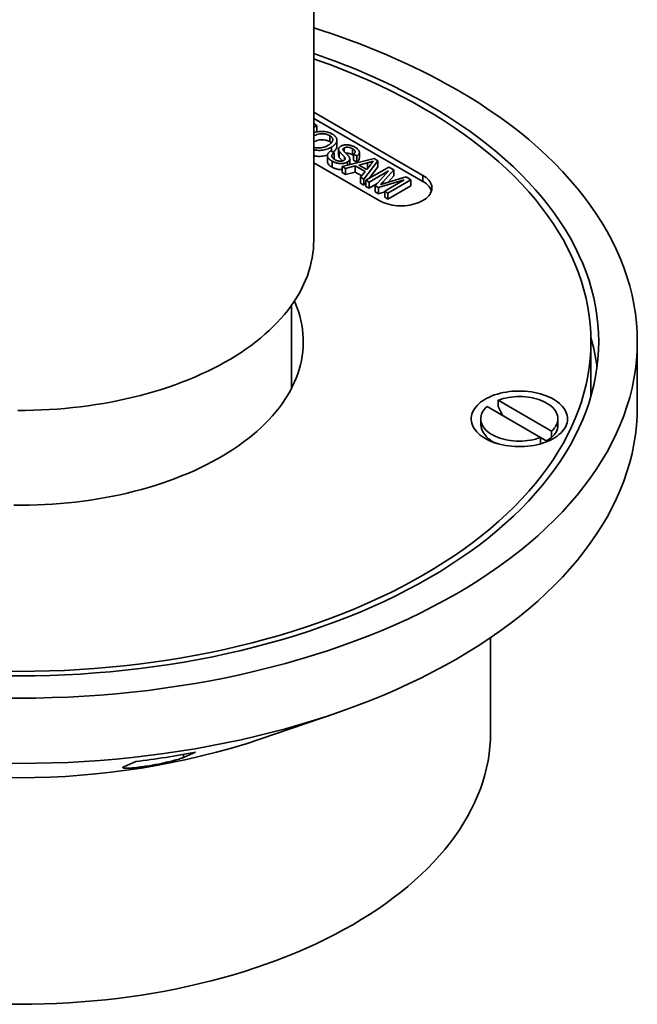
# Model space of a CAD drawing. Units: inches. Extents: x 0.5 to 33.6, y 0.3 to 51.4.
# Drawn here: x 13.2 to 14.9, y 29.6 to 32.2 of the extents above; entities that cross this region are included whole.
import ezdxf

# ---------------------------------------------------------------- set-up
doc = ezdxf.new("R2010")
doc.units = ezdxf.units.IN
doc.header["$LTSCALE"] = 4
doc.header["$MEASUREMENT"] = 0

msp = doc.modelspace()

# ---------------------------------------------------------------- linework, layer by layer
at = {"color": 7, "linetype": 'Continuous', "lineweight": 35}
for p, q in [((13.981743, 31.652464), (13.981743, 33.5291255)), ((14.2763979, 31.8287562), (13.981743, 31.9988568)), ((14.2763979, 31.8124254), (13.981743, 31.982526)), ((13.981743, 31.9680972), (13.9819156, 31.9681968)), ((13.9906544, 31.9631521), (13.981743, 31.9580077)), ((13.9819156, 31.9681968), (13.9906544, 31.9631521)), ((13.9906544, 31.9631521), (13.9906544, 31.9468212)), ((13.9906544, 31.9468212), (13.9890499, 31.945895)), ((14.0249019, 31.9360435), (14.0249019, 31.9197127)), ((14.0444664, 31.9071293), (14.0444664, 31.9234602)), ((14.0279927, 31.8948181), (14.0367315, 31.8897733)), ((14.0294823, 31.9048504), (14.0294823, 31.8939583)), ((14.0367315, 31.8897733), (14.0367315, 31.8734425)), ((14.0489214, 31.8994984), (14.0489214, 31.8831676)), ((14.0504727, 31.8944813), (14.0504727, 31.8781505)), ((14.0640277, 31.9027794), (14.0640277, 31.893053)), ((14.086396, 31.9005437), (14.086396, 31.8842129)), ((14.0979029, 31.8810596), (14.0891642, 31.8861044)), ((14.0891642, 31.8861044), (14.0891642, 31.8697736)), ((14.1050103, 31.8747918), (14.1050103, 31.8911226)), ((13.981743, 31.8627888), (14.1585468, 31.7607222)), ((14.0186797, 31.8822249), (14.0186797, 31.8658941)), ((14.0317042, 31.866993), (14.0317042, 31.8506622)), ((14.0367315, 31.8734425), (14.0361139, 31.8729439)), ((14.0584419, 31.8524749), (14.1450103, 31.8740442)), ((14.0651946, 31.8780572), (14.0651946, 31.8706927)), ((14.0725928, 31.8646139), (14.0725928, 31.8560007)), ((14.0790122, 31.8576002), (14.0790122, 31.8732557)), ((14.0979029, 31.8647288), (14.0891642, 31.8697736)), ((14.0979029, 31.8810596), (14.0979029, 31.8647288)), ((14.1271107, 31.8629084), (14.1036129, 31.8566669)), ((14.1036129, 31.8566669), (14.1247647, 31.8444563)), ((14.1548663, 31.8683545), (14.1175031, 31.8183796)), ((14.1247647, 31.8444563), (14.1350303, 31.8573334)), ((14.1271107, 31.8629084), (14.1271107, 31.8473992)), ((14.1450103, 31.8740442), (14.1548663, 31.8683545)), ((14.1548663, 31.8683545), (14.1548663, 31.8520237)), ((14.0677144, 31.847122), (14.0584419, 31.8524749)), ((14.0584419, 31.8524749), (14.0584419, 31.8361441)), ((14.0677144, 31.8307912), (14.0584419, 31.8361441)), ((14.0938314, 31.8540586), (14.0677144, 31.847122)), ((14.0677144, 31.847122), (14.0677144, 31.8307912)), ((14.0938314, 31.8377278), (14.0677144, 31.8307912)), ((14.1202464, 31.8388096), (14.0938314, 31.8540586)), ((14.0938314, 31.8540586), (14.0938314, 31.8377278)), ((14.1113324, 31.8276247), (14.0938314, 31.8377278)), ((14.1082306, 31.8237325), (14.1202464, 31.8388096)), ((14.1225304, 31.8154774), (14.1844962, 31.8512495)), ((14.1262799, 31.8463569), (14.1229873, 31.8454823)), ((14.1837017, 31.8407013), (14.1312691, 31.8104327)), ((14.1548663, 31.8520237), (14.1313491, 31.8205684)), ((14.147704, 31.800945), (14.1837017, 31.8407013)), ((14.1976416, 31.8436609), (14.1680117, 31.8105616)), ((14.1844962, 31.8512495), (14.1976416, 31.8436609)), ((14.1976416, 31.8436609), (14.1976416, 31.8273301)), ((14.1175031, 31.8183796), (14.1082306, 31.8237325)), ((14.1082306, 31.8237325), (14.1082306, 31.8074017)), ((14.1175031, 31.8020488), (14.1082306, 31.8074017)), ((14.1175031, 31.8183796), (14.1175031, 31.8020488)), ((14.1225303, 31.808773), (14.1175031, 31.8020488)), ((14.1312691, 31.8104327), (14.1225304, 31.8154774)), ((14.1225304, 31.8154774), (14.1225304, 31.7991466)), ((14.1312691, 31.8104327), (14.1312691, 31.7941018)), ((14.1527207, 31.8064856), (14.1312691, 31.7941018)), ((14.2258067, 31.8163946), (14.15684, 31.7956709)), ((14.1733741, 31.786126), (14.2258067, 31.8163946)), ((14.1745906, 31.8076236), (14.231045, 31.8243775)), ((14.1976416, 31.8273301), (14.1819579, 31.80981)), ((14.2440787, 31.8168533), (14.1821129, 31.7810812)), ((14.231045, 31.8243775), (14.2440787, 31.8168533)), ((14.2440787, 31.8168533), (14.2440787, 31.8005225)), ((14.2763979, 31.8124254), (14.2763979, 31.8287562)), ((14.1312691, 31.7941018), (14.1225304, 31.7991466)), ((14.15684, 31.7956709), (14.147704, 31.800945)), ((14.147704, 31.800945), (14.147704, 31.7846142)), ((14.15684, 31.7793401), (14.147704, 31.7846142)), ((14.15684, 31.7956709), (14.15684, 31.7793401)), ((14.1733741, 31.7843084), (14.15684, 31.7793401)), ((14.1821129, 31.7810812), (14.1733741, 31.786126)), ((14.1733741, 31.786126), (14.1733741, 31.7697951)), ((14.2440787, 31.8005225), (14.1821129, 31.7647504)), ((14.1821129, 31.7810812), (14.1821129, 31.7647504)), ((14.1821129, 31.7647504), (14.1733741, 31.7697951)), ((13.921743, 31.2538626), (13.921743, 31.4777451)), ((14.7300764, 31.2441936), (14.7300764, 31.3802838)), ((14.8550764, 31.2040414), (14.8550764, 31.3802838)), ((14.4792438, 31.2218944), (14.4792438, 31.2048832)), ((14.6235813, 31.1385701), (14.4792438, 31.2218944)), ((14.7299556, 31.2330558), (14.7300764, 31.2441936)), ((14.449781, 31.2048859), (14.5941185, 31.1215617)), ((14.4792438, 31.2048832), (14.4923714, 31.1802935)), ((14.4325145, 31.171728), (14.4325145, 31.1547168)), ((14.6408478, 31.1547168), (14.6408478, 31.171728)), ((14.4545087, 31.1177596), (14.4673502, 31.1082442)), ((14.5941185, 31.1215617), (14.5941185, 31.1045504)), ((14.6104536, 31.1121261), (14.5941185, 31.1215561)), ((14.6104536, 31.1121261), (14.6235813, 31.1215589)), ((14.6235813, 31.1215589), (14.6235813, 31.1385701)), ((14.5925613, 31.1039676), (14.5941185, 31.1045504)), ((14.459243, 30.3255852), (14.459243, 30.5815442)), ((13.8392675, 30.3078736), (14.0419938, 30.3776582)), ((13.6627352, 30.2720571), (13.6301718, 30.2577878)), ((13.4691841, 30.2328857), (13.5017476, 30.247155))]:
    msp.add_line(p, q, dxfattribs=at)
at = {"color": 8, "linetype": 'Continuous', "lineweight": 35}
for p, q in [((14.1680117, 31.8105616), (14.1680117, 31.8056352)), ((13.6301718, 30.2577878), (13.6301718, 30.2661326))]:
    msp.add_line(p, q, dxfattribs=at)
at = {"color": 7, "linetype": 'Continuous', "lineweight": 35, "flags": 128}
for points in [[(13.1480535, 30.4906035), (13.1884097, 30.4902985), (13.2287659, 30.4906035), (13.2690943, 30.4915182), (13.3093675, 30.4930421), (13.3495577, 30.495174), (13.3896376, 30.4979125), (13.4295795, 30.5012557), (13.4693561, 30.5052014), (13.5089402, 30.5097468), (13.5483046, 30.5148889), (13.5874224, 30.520624), (13.6262666, 30.5269484), (13.6648109, 30.5338575), (13.7030286, 30.5413468), (13.7408936, 30.549411), (13.77838, 30.5580446), (13.815462, 30.5672418), (13.8521143, 30.5769962), (13.8883117, 30.5873011), (13.9240295, 30.5981495), (13.959243, 30.609534), (13.9939283, 30.6214466), (14.0280615, 30.6338793), (14.0616193, 30.6468236), (14.0945786, 30.6602706), (14.1269169, 30.674211), (14.158612, 30.6886353), (14.1896421, 30.7035337), (14.219986, 30.7188959), (14.249623, 30.7347113), (14.2785327, 30.7509692), (14.3066952, 30.7676583), (14.3340913, 30.7847674), (14.3607022, 30.8022846), (14.3865097, 30.8201979), (14.4114961, 30.8384951), (14.4356442, 30.8571636), (14.4589376, 30.8761906), (14.4813602, 30.8955631), (14.5028966, 30.9152678), (14.5235322, 30.9352912), (14.5432527, 30.9556195), (14.5620448, 30.9762389), (14.5798953, 30.9971352), (14.5967923, 31.0182942), (14.612724, 31.0397012), (14.6276795, 31.0613416), (14.6416487, 31.0832006), (14.6546218, 31.1052632), (14.6665901, 31.1275143), (14.6775454, 31.1499386), (14.68748, 31.1725208), (14.6963873, 31.1952454), (14.704261, 31.2180968), (14.7110959, 31.2410594), (14.7168872, 31.2641174), (14.7216309, 31.287255), (14.7253239, 31.3104563), (14.7279636, 31.3337055), (14.7295481, 31.3569867), (14.7300764, 31.3802838), (14.7295481, 31.4035809), (14.7279636, 31.426862), (14.7253239, 31.4501112), (14.7216309, 31.4733125), (14.7168872, 31.4964502), (14.7110959, 31.5195081), (14.704261, 31.5424707), (14.6963873, 31.5653221), (14.68748, 31.5880467), (14.6775454, 31.6106289), (14.6665901, 31.6330532), (14.6546218, 31.6553043), (14.6416487, 31.677367), (14.6276795, 31.6992259), (14.612724, 31.7208664), (14.5967923, 31.7422734), (14.5798953, 31.7634323), (14.5620448, 31.7843286), (14.5432527, 31.804948), (14.5235322, 31.8252764), (14.5028966, 31.8452998), (14.4813602, 31.8650045), (14.4589376, 31.884377), (14.4356442, 31.903404), (14.4114961, 31.9220725), (14.3865097, 31.9403696), (14.3607022, 31.9582829), (14.3340913, 31.9758001), (14.3066952, 31.9929092), (14.2785327, 32.0095984), (14.249623, 32.0258563), (14.219986, 32.0416717), (14.1896421, 32.0570338), (14.158612, 32.0719322), (14.1269169, 32.0863565), (14.0945786, 32.1002969), (14.0616193, 32.1137439), (14.0280615, 32.1266882), (13.9939283, 32.1391209), (13.981743, 32.143387)], [(14.366921, 32.0606239), (14.397367, 32.0425815), (14.4269843, 32.0240852), (14.455753, 32.0051478), (14.483653, 31.985782), (14.5106653, 31.9660013), (14.5367714, 31.9458191), (14.5619533, 31.9252494), (14.586194, 31.9043061), (14.6094766, 31.8830038), (14.6317854, 31.8613569), (14.6531049, 31.8393803), (14.6734206, 31.817089), (14.6927185, 31.7944984), (14.7109855, 31.7716239), (14.7282089, 31.7484811), (14.744377, 31.7250861), (14.7594788, 31.7014548), (14.7735039, 31.6776033), (14.7864426, 31.653548), (14.7982861, 31.6293055), (14.8090262, 31.6048923), (14.8186557, 31.5803252), (14.8271679, 31.555621), (14.834557, 31.5307966), (14.8408178, 31.5058691), (14.8459462, 31.4808554), (14.8499386, 31.4557729), (14.8527923, 31.4306386), (14.8545052, 31.4054698), (14.8550764, 31.3802838), (14.8545052, 31.3550977), (14.8527923, 31.3299289), (14.8499386, 31.3047946), (14.8459462, 31.2797121), (14.8408178, 31.2546985), (14.834557, 31.2297709), (14.8271679, 31.2049465), (14.8186557, 31.1802423), (14.8090262, 31.1556752), (14.7982861, 31.131262), (14.7864426, 31.1070195), (14.7735039, 31.0829642), (14.7594788, 31.0591128), (14.744377, 31.0354814), (14.7282089, 31.0120864), (14.7109855, 30.9889436), (14.6927185, 30.9660692), (14.6734206, 30.9434785), (14.6531049, 30.9211873), (14.6317854, 30.8992107), (14.6094766, 30.8775638), (14.586194, 30.8562614), (14.5619533, 30.8353182), (14.5367714, 30.8147484), (14.5106653, 30.7945663), (14.483653, 30.7747855), (14.455753, 30.7554198), (14.4269843, 30.7364823), (14.397367, 30.717986), (14.366921, 30.6999437), (14.3356673, 30.6823676), (14.3036273, 30.6652698), (14.2708232, 30.648662), (14.237277, 30.6325557), (14.2030121, 30.6169619), (14.1680518, 30.6018911), (14.1324201, 30.5873539), (14.0961414, 30.5733601), (14.0592407, 30.5599193), (14.021743, 30.5470407), (13.9836743, 30.5347332), (13.9450605, 30.5230052), (13.9059282, 30.5118648), (13.8663041, 30.5013195), (13.8262154, 30.4913766), (13.7856896, 30.4820429), (13.7447545, 30.4733249), (13.703438, 30.4652283), (13.6617686, 30.457759), (13.6197747, 30.4509219), (13.5774853, 30.4447218), (13.5349292, 30.4391628), (13.4921356, 30.4342488), (13.4491338, 30.4299832), (13.4059534, 30.4263689), (13.3626238, 30.4234083), (13.3191749, 30.4211036), (13.2756363, 30.4194562), (13.232038, 30.4184673), (13.1884097, 30.4181376), (13.1447814, 30.4184673)], [(14.293264, 32.0181026), (14.3218071, 32.0011879), (14.3495735, 31.9838476), (14.376544, 31.9660937), (14.4027002, 31.9479383), (14.4280243, 31.9293939), (14.4524987, 31.9104731), (14.4761069, 31.891189), (14.4988324, 31.8715547), (14.5206599, 31.8515838), (14.5415744, 31.8312898), (14.5615614, 31.8106867), (14.5806074, 31.7897887), (14.5986992, 31.76861), (14.6158245, 31.7471651), (14.6319714, 31.7254688), (14.6471291, 31.703536), (14.661287, 31.6813816), (14.6744355, 31.6590208), (14.6865656, 31.636469), (14.6976688, 31.6137417), (14.7077377, 31.5908543), (14.7167653, 31.5678226), (14.7247455, 31.5446624), (14.7316728, 31.5213895), (14.7375423, 31.49802), (14.7423502, 31.4745697), (14.7460931, 31.4510548), (14.7487684, 31.4274914), (14.7503743, 31.4038957), (14.7509097, 31.3802838), (14.7503743, 31.3566718), (14.7487684, 31.3330761), (14.7460931, 31.3095127), (14.7423502, 31.2859979), (14.7375423, 31.2625476), (14.7316728, 31.239178), (14.7247455, 31.2159052), (14.7167653, 31.1927449), (14.7077377, 31.1697132), (14.6976688, 31.1468259), (14.6865656, 31.1240985), (14.6744355, 31.1015467), (14.661287, 31.0791859), (14.6471291, 31.0570316), (14.6319714, 31.0350987), (14.6158245, 31.0134024), (14.5986992, 30.9919576), (14.5806074, 30.9707788), (14.5615614, 30.9498808), (14.5415744, 30.9292777), (14.5206599, 30.9089838), (14.4988324, 30.8890128), (14.4761069, 30.8693785), (14.4524987, 30.8500944), (14.4280243, 30.8311736), (14.4027002, 30.8126292), (14.376544, 30.7944738), (14.3495735, 30.7767199), (14.3218071, 30.7593797), (14.293264, 30.7424649), (14.2639637, 30.7259874), (14.2339263, 30.7099582), (14.2031722, 30.6943884), (14.1717228, 30.6792888), (14.1395995, 30.6646695), (14.1068241, 30.6505407), (14.0734195, 30.636912), (14.0394082, 30.6237928), (14.0048137, 30.6111921), (13.9696597, 30.5991184), (13.9339702, 30.5875802), (13.8977699, 30.5765851), (13.8610833, 30.566141), (13.8239357, 30.5562548), (13.7863525, 30.5469333), (13.7483596, 30.538183), (13.7099829, 30.5300098), (13.6712488, 30.5224193), (13.6321837, 30.5154168), (13.5928144, 30.509007), (13.5531681, 30.5031944), (13.5132717, 30.4979828), (13.4731527, 30.493376), (13.4328385, 30.489377), (13.3923569, 30.4859886), (13.3517354, 30.483213), (13.311002, 30.4810523), (13.2701846, 30.4795079), (13.2293112, 30.4785808), (13.1884097, 30.4782717), (13.1475082, 30.4785808)], [(14.1585468, 31.7607222), (14.1636141, 31.7580293), (14.1690493, 31.7555871), (14.1748153, 31.7534124), (14.1808726, 31.75152), (14.18718, 31.7499229), (14.1936944, 31.7486318), (14.200371, 31.7476558), (14.2071646, 31.7470013), (14.2140286, 31.746673), (14.2209161, 31.746673), (14.2277801, 31.7470013), (14.2345736, 31.7476558), (14.2412504, 31.7486318), (14.2477647, 31.7499229), (14.2540721, 31.75152), (14.2601295, 31.7534124), (14.2658954, 31.7555871), (14.2713306, 31.7580293), (14.2763979, 31.7607222), (14.2810627, 31.7636475), (14.2852931, 31.7667852), (14.2890602, 31.7701138), (14.2923382, 31.7736106), (14.295105, 31.7772518), (14.2973413, 31.7810124), (14.2990321, 31.7848668), (14.3001657, 31.7887887), (14.3007345, 31.7927512), (14.3007345, 31.7967272), (14.3001657, 31.8006897), (14.2990321, 31.8046116), (14.2973413, 31.808466), (14.2951049, 31.8122266), (14.2923382, 31.8158678), (14.2890602, 31.8193646), (14.285293, 31.8226932), (14.2810627, 31.8258309), (14.2763979, 31.8287562)], [(13.981743, 31.652464), (13.9815822, 31.6432416), (13.9808673, 31.6309516), (13.9795812, 31.618677), (13.9777247, 31.6064268), (13.9752991, 31.5942098), (13.9723062, 31.5820348), (13.9687482, 31.5699105), (13.9646275, 31.5578458), (13.9599473, 31.5458493), (13.9547109, 31.5339297), (13.9489219, 31.5220955), (13.9425847, 31.5103553), (13.9357038, 31.4987175), (13.9282841, 31.4871906), (13.920331, 31.4757829), (13.9118502, 31.4645025), (13.9028479, 31.4533577), (13.8933305, 31.4423564), (13.8833049, 31.4315065), (13.8727783, 31.420816), (13.8617583, 31.4102924), (13.8502529, 31.3999435), (13.8382703, 31.3897766), (13.8258192, 31.3797991), (13.8129086, 31.3700181), (13.7995477, 31.3604408), (13.7857463, 31.3510741), (13.7715142, 31.3419246), (13.7568617, 31.332999), (13.7417994, 31.3243037), (13.7263381, 31.315845), (13.710489, 31.307629), (13.6942635, 31.2996616), (13.6776733, 31.2919485), (13.6607304, 31.2844953), (13.643447, 31.2773075), (13.6258355, 31.2703901), (13.6079087, 31.2637481), (13.5896794, 31.2573864), (13.5711608, 31.2513096), (13.5523663, 31.2455219), (13.5333094, 31.2400276), (13.5140039, 31.2348307), (13.4944636, 31.2299349), (13.4747026, 31.2253436), (13.4547353, 31.2210603), (13.4345759, 31.2170881), (13.4142391, 31.2134297), (13.3937395, 31.2100878), (13.3730918, 31.2070648), (13.352311, 31.204363), (13.331412, 31.2019842), (13.31041, 31.1999302), (13.2893199, 31.1982024), (13.2681572, 31.1968022), (13.2469369, 31.1957304), (13.2256744, 31.194988), (13.2043851, 31.1945753), (13.1830843, 31.1944928)], [(13.1727301, 30.938559), (13.1936366, 30.9384765), (13.214539, 30.9387238), (13.235422, 30.9393006), (13.2562699, 30.9402064), (13.2770672, 30.9414407), (13.2977983, 30.9430024), (13.3184478, 30.9448905), (13.3390002, 30.9471034), (13.3594403, 30.9496397), (13.3797527, 30.9524972), (13.3999223, 30.955674), (13.4199342, 30.9591677), (13.4397732, 30.9629756), (13.4594246, 30.967095), (13.4788739, 30.9715226), (13.4981063, 30.9762553), (13.5171077, 30.9812895), (13.5358637, 30.9866215), (13.5543605, 30.9922472), (13.5725842, 30.9981625), (13.5905213, 31.0043629), (13.6081582, 31.0108439), (13.6254819, 31.0176005), (13.6424795, 31.0246278), (13.6591382, 31.0319205), (13.6754456, 31.0394732), (13.6913896, 31.0472801), (13.7069582, 31.0553356), (13.7221399, 31.0636336), (13.7369233, 31.0721679), (13.7512974, 31.0809321), (13.7652514, 31.0899197), (13.778775, 31.0991239), (13.791858, 31.108538), (13.8044907, 31.1181549), (13.8166636, 31.1279674), (13.8283677, 31.1379681), (13.8395943, 31.1481497), (13.8503349, 31.1585045), (13.8605816, 31.1690248), (13.8703267, 31.1797028), (13.8795629, 31.1905304), (13.8882833, 31.2014997), (13.8964815, 31.2126024), (13.9041513, 31.2238302), (13.9112869, 31.2351747), (13.9178831, 31.2466275), (13.923935, 31.2581801), (13.929438, 31.2698238), (13.934388, 31.2815499), (13.9387813, 31.2933497), (13.9426147, 31.3052144), (13.9458853, 31.3171351), (13.9485906, 31.3291029), (13.9507286, 31.3411089), (13.9522977, 31.3531441), (13.9532969, 31.3651996), (13.9537252, 31.3772664), (13.9535824, 31.3893354), (13.9528686, 31.4013976), (13.9515843, 31.4134441), (13.9497306, 31.4254659), (13.9473087, 31.4374539), (13.9443205, 31.4493993), (13.9407682, 31.461293), (13.9366545, 31.4731264), (13.9319824, 31.4848904), (13.9299222, 31.4896556)], [(14.6286051, 31.2247945), (14.6344793, 31.2211713), (14.639926, 31.2173319), (14.6449213, 31.2132931), (14.6494431, 31.2090725), (14.653472, 31.2046886), (14.6569902, 31.2001606), (14.6599822, 31.1955082), (14.6624351, 31.1907519), (14.664338, 31.1859124), (14.6656829, 31.1810108), (14.6664635, 31.1760687), (14.6666767, 31.1711076), (14.6663215, 31.1661492), (14.6653994, 31.1612152), (14.6639143, 31.1563272), (14.661873, 31.1515065), (14.6592842, 31.1467742), (14.6561594, 31.142151), (14.652512, 31.1376572), (14.6483582, 31.1333124), (14.643716, 31.1291356), (14.6386058, 31.1251449), (14.6330499, 31.121358), (14.6270726, 31.1177913), (14.6207001, 31.1144606), (14.6139601, 31.1113802), (14.6068822, 31.1085637), (14.5994974, 31.1060234), (14.5918379, 31.1037704), (14.5839372, 31.1018145), (14.5758298, 31.1001644), (14.5675513, 31.0988273), (14.5591378, 31.0978088), (14.5506261, 31.0971137), (14.5420534, 31.0967448), (14.5334572, 31.0967037), (14.5248752, 31.0969907), (14.5163447, 31.0976046), (14.5079032, 31.0985426), (14.4995875, 31.0998005), (14.4914339, 31.1013731), (14.4834783, 31.1032532), (14.4757553, 31.1054328), (14.4682988, 31.1079022), (14.4611412, 31.1106508), (14.454314, 31.1136664), (14.4478468, 31.116936), (14.4417682, 31.1204451), (14.4361046, 31.1241785), (14.4308808, 31.1281197), (14.4261196, 31.1322517), (14.421842, 31.1365563), (14.4180664, 31.1410147), (14.4148096, 31.1456074), (14.4120856, 31.1503143), (14.4099064, 31.1551149), (14.4082817, 31.1599881), (14.4072183, 31.1649126), (14.4067211, 31.1698669), (14.4067922, 31.1748294), (14.4074313, 31.1797783), (14.4086355, 31.184692), (14.4103996, 31.189549), (14.4127159, 31.1943281), (14.4155743, 31.1990084), (14.4189623, 31.2035693), (14.422865, 31.2079911), (14.4272654, 31.2122543), (14.4321442, 31.2163402), (14.4374803, 31.2202311), (14.4432499, 31.2239099), (14.4494283, 31.2273605), (14.4559881, 31.2305679), (14.4629008, 31.2335179), (14.4701361, 31.2361978), (14.4776624, 31.2385958), (14.4854467, 31.2407014), (14.4934551, 31.2425053), (14.5016526, 31.2439998), (14.5100032, 31.2451782), (14.5184704, 31.2460355), (14.5270173, 31.2465678), (14.5356064, 31.2467729), (14.5442002, 31.2466498), (14.5527612, 31.2461991), (14.5612518, 31.2454228), (14.569635, 31.2443242), (14.5778741, 31.2429082), (14.5859331, 31.2411809), (14.5937767, 31.2391499), (14.6013706, 31.2368241), (14.6086817, 31.2342137), (14.6156779, 31.23133), (14.6223287, 31.2281857), (14.6286051, 31.2247945)], [(14.6235813, 31.1385701), (14.6275912, 31.142371), (14.6311031, 31.1463328), (14.6340979, 31.1504336), (14.6365592, 31.154651), (14.6384735, 31.1589619), (14.6398302, 31.1633428), (14.6406219, 31.1677696), (14.6408444, 31.1722181), (14.6404963, 31.1766639), (14.6395797, 31.1810827), (14.6380995, 31.1854502), (14.6360639, 31.1897425), (14.6334839, 31.1939363), (14.6303736, 31.1980083), (14.6267503, 31.2019365), (14.6226337, 31.2056991), (14.6180463, 31.2092758), (14.6130132, 31.2126468), (14.6075621, 31.2157936), (14.6017227, 31.2186991), (14.5955272, 31.2213474), (14.5890093, 31.2237239), (14.5822049, 31.2258156), (14.5751511, 31.2276111), (14.5678866, 31.2291005), (14.5604512, 31.2302756), (14.5528856, 31.2311301), (14.5452312, 31.2316593), (14.53753, 31.2318602), (14.5298242, 31.2317318), (14.5221559, 31.2312747), (14.5145672, 31.2304915), (14.5070996, 31.2293864), (14.4997941, 31.2279656), (14.4926905, 31.2262367), (14.4858278, 31.2242093), (14.4792438, 31.2218944)], [(14.8550764, 31.2040414), (14.8545052, 31.1788554), (14.8527923, 31.1536866), (14.8499386, 31.1285523), (14.8459462, 31.1034698), (14.8408178, 31.0784561), (14.834557, 31.0535286), (14.8271679, 31.0287042), (14.8186557, 31.004), (14.8090262, 30.9794328), (14.7982861, 30.9550197), (14.7864426, 30.9307772), (14.7735039, 30.9067219), (14.7594788, 30.8828704), (14.744377, 30.8592391), (14.7282089, 30.835844), (14.7109855, 30.8127013), (14.6927185, 30.7898268), (14.6734206, 30.7672362), (14.6531049, 30.7449449), (14.6317854, 30.7229683), (14.6094766, 30.7013214), (14.586194, 30.6800191), (14.5619533, 30.6590758), (14.5367714, 30.638506), (14.5106653, 30.6183239), (14.483653, 30.5985432), (14.455753, 30.5791774), (14.4269843, 30.56024), (14.397367, 30.5417437), (14.366921, 30.5237013), (14.3356673, 30.5061253), (14.3036273, 30.4890275), (14.2708232, 30.4724197), (14.237277, 30.4563134), (14.2030121, 30.4407195), (14.1680518, 30.4256488), (14.1324201, 30.4111116), (14.0961414, 30.3971177), (14.0592407, 30.3836769), (14.021743, 30.3707984), (13.9836743, 30.3584909), (13.9450605, 30.3467629), (13.9059282, 30.3356224), (13.8663041, 30.3250771), (13.8262154, 30.3151343), (13.7856896, 30.3058006), (13.7447545, 30.2970825), (13.703438, 30.288986), (13.6617686, 30.2815167), (13.6197747, 30.2746796), (13.5774853, 30.2684794), (13.5349292, 30.2629205), (13.4921356, 30.2580065), (13.4491338, 30.2537408), (13.4059534, 30.2501265), (13.3626238, 30.247166), (13.3191749, 30.2448612), (13.2756363, 30.2432138), (13.232038, 30.2422249), (13.1884097, 30.2418952), (13.1447814, 30.2422249)], [(14.449781, 31.2048859), (14.4457711, 31.201085), (14.4422592, 31.1971233), (14.4392644, 31.1930225), (14.4368031, 31.1888051), (14.4348888, 31.1844942), (14.4335321, 31.1801133), (14.4327404, 31.1756865), (14.4325179, 31.171238), (14.432866, 31.1667922), (14.4337826, 31.1623734), (14.4352628, 31.1580059), (14.4372985, 31.1537136), (14.4398785, 31.1495199), (14.4429887, 31.1454477), (14.446612, 31.1415196), (14.4507286, 31.137757), (14.455316, 31.1341803), (14.4603491, 31.1308093), (14.4658002, 31.1276625), (14.4716396, 31.124757), (14.4778351, 31.1221087), (14.484353, 31.1197322), (14.4911574, 31.1176405), (14.4982113, 31.115845), (14.5054758, 31.1143556), (14.5129111, 31.1131805), (14.5204767, 31.112326), (14.5281311, 31.1117968), (14.5358323, 31.1115959), (14.5435381, 31.1117243), (14.5512064, 31.1121814), (14.5587951, 31.1129646), (14.5662627, 31.1140697), (14.5735683, 31.1154905), (14.5806718, 31.1172194), (14.5875345, 31.1192468), (14.5941185, 31.1215617)], [(14.6104536, 31.1121261), (14.6076089, 31.1095721), (14.6059377, 31.1082171)], [(14.459243, 30.3255852), (14.4588075, 30.3063808), (14.4575014, 30.2871896), (14.4553254, 30.2680248), (14.4522812, 30.2488993), (14.4483709, 30.2298264), (14.4435969, 30.2108192), (14.4379628, 30.1918906), (14.4314723, 30.1730536), (14.4241298, 30.1543212), (14.4159404, 30.1357061), (14.4069098, 30.1172212), (14.397044, 30.0988791), (14.3863499, 30.0806923), (14.3748348, 30.0626734), (14.3625066, 30.0448347), (14.3493737, 30.0271884), (14.3354452, 30.0097466), (14.3207305, 29.9925212), (14.3052398, 29.9755241), (14.2889837, 29.958767), (14.2719733, 29.9422612), (14.2542202, 29.9260181), (14.2357367, 29.9100489), (14.2165355, 29.8943645), (14.1966295, 29.8789756), (14.1760327, 29.8638928), (14.154759, 29.8491264), (14.1328229, 29.8346866), (14.1102396, 29.8205832), (14.0870245, 29.8068259), (14.0631936, 29.7934241), (14.0387632, 29.7803871), (14.0137499, 29.7677237), (13.9881711, 29.7554426), (13.962044, 29.7435523), (13.9353868, 29.7320608), (13.9082176, 29.7209762), (13.8805551, 29.7103059), (13.8524183, 29.7000573), (13.8238264, 29.6902374), (13.794799, 29.6808529), (13.765356, 29.6719103), (13.7355175, 29.6634157), (13.7053041, 29.655375), (13.6747366, 29.6477935), (13.6438356, 29.6406766), (13.6126226, 29.634029), (13.5811188, 29.6278555), (13.5493459, 29.6221601), (13.5173256, 29.6169468), (13.4850798, 29.6122192), (13.4526308, 29.6079804), (13.4200007, 29.6042335), (13.3872118, 29.600981), (13.3542868, 29.5982251), (13.3212479, 29.5959677), (13.2881181, 29.5942103), (13.25492, 29.5929542), (13.2216763, 29.5922002), (13.1884097, 29.5919488), (13.1551431, 29.5922002)]]:
    msp.add_lwpolyline(points, dxfattribs=at)
at = {"color": 7, "linetype": 'Continuous', "lineweight": 35}
for centre, radius, start, end in [((13.4185857, 30.3879774), 1.9227808, 60.4481952, 72.9691296), ((13.4238077, 30.4914222), 1.7569028, 60.3381522, 71.4841157), ((14.2555438, 31.7703767), 0.046936, 20.1872223, 63.6208011), ((14.2078026, 31.2412932), 0.5433068, 7.5031576, 16.0409011), ((14.4947536, 31.1655894), 0.0631816, 189.9090664, 257.2421324), ((14.5961443, 31.1569209), 0.0447578, 307.8074872, 357.1772619), ((13.1884097, 32.2820401), 2.0786894, 251.7532631, 288.2467369), ((13.2058581, 32.6928523), 2.4635312, 276.8983277, 280.6877307)]:
    msp.add_arc(centre, radius, start, end, dxfattribs=at)
for points, knots in [([(13.981743, 31.943789), (13.9819075, 31.9438556), (13.9842115, 31.9447888), (13.9892429, 31.9460558), (13.9967917, 31.9473248), (14.0046328, 31.9475808), (14.0123591, 31.9470085), (14.0196614, 31.9455082), (14.026325, 31.9432148), (14.0301096, 31.9412048), (14.0320021, 31.9401997)], [0, 0, 0, 0, 0.010979294, 0.153768222, 0.296474828, 0.43918993, 0.57937242, 0.719543789, 0.859760073, 1, 1, 1, 1]), ([(14.0249019, 31.9360435), (14.0234361, 31.9368052), (14.0205048, 31.9383285), (14.0152549, 31.9399676), (14.0095404, 31.9408881), (14.0036272, 31.9412332), (13.9971195, 31.9406503), (13.9905869, 31.9389211), (13.9853446, 31.9368432), (13.9826009, 31.9353656), (13.9817431, 31.9349037)], [0, 0, 0, 0, 0.121746784, 0.243480997, 0.365219505, 0.486975291, 0.608586048, 0.767923328, 0.927440934, 1, 1, 1, 1]), ([(14.0208056, 31.909931), (14.021413, 31.9102877), (14.0226044, 31.9109875), (14.0242389, 31.9120893), (14.0257785, 31.9131822), (14.0271683, 31.9142954), (14.0283922, 31.9154302), (14.0295241, 31.9165581), (14.0304877, 31.9177077), (14.0313225, 31.9188629), (14.0320212, 31.9200196), (14.0325582, 31.9211792), (14.0329371, 31.9223341), (14.0332025, 31.9234846), (14.0332626, 31.924633), (14.0332074, 31.9257777), (14.0329937, 31.9269204), (14.0326327, 31.9280549), (14.0321416, 31.9291721), (14.0314988, 31.9302567), (14.0307533, 31.9313138), (14.029832, 31.932326), (14.0287996, 31.9333095), (14.0276504, 31.9342672), (14.026337, 31.9351778), (14.0253837, 31.9357529), (14.0249019, 31.9360435)], [0, 0, 0, 0, 0.050851616, 0.099752468, 0.147437648, 0.194085784, 0.239170927, 0.283339822, 0.32657715, 0.368936281, 0.410571873, 0.451050593, 0.490876863, 0.530044332, 0.568936663, 0.607577862, 0.646420096, 0.685679351, 0.724798585, 0.763513008, 0.802172526, 0.840740362, 0.879649377, 0.919070613, 0.959097862, 1, 1, 1, 1]), ([(14.0320021, 31.9401997), (14.0326895, 31.9397888), (14.0340546, 31.9389727), (14.035924, 31.9376805), (14.0375957, 31.936335), (14.0391006, 31.9349565), (14.0404184, 31.933527), (14.0415833, 31.932065), (14.0425202, 31.9305459), (14.0433031, 31.9289987), (14.0439005, 31.9274288), (14.0442869, 31.9258523), (14.0444676, 31.9242767), (14.0444829, 31.9227026), (14.0442414, 31.9211301), (14.0438396, 31.9195557), (14.0432162, 31.9179825), (14.0423888, 31.9164165), (14.0413929, 31.9148686), (14.0401985, 31.9133474), (14.038849, 31.9118542), (14.0373339, 31.9103817), (14.0356084, 31.9089567), (14.0337521, 31.9075435), (14.0316936, 31.9061753), (14.0302256, 31.9052958), (14.0294823, 31.9048504)], [0, 0, 0, 0, 0.043098971, 0.08558676, 0.126907666, 0.167967486, 0.208449559, 0.249025425, 0.289280534, 0.330009849, 0.370597724, 0.410465986, 0.450033216, 0.48968821, 0.529116423, 0.569036807, 0.609703054, 0.650758917, 0.692509262, 0.734219121, 0.776706911, 0.81955184, 0.863350729, 0.907838525, 0.953333704, 1, 1, 1, 1]), ([(13.981743, 31.9049333), (13.983668, 31.9043594), (13.9877252, 31.9031499), (13.9947181, 31.9026315), (14.0020143, 31.9030367), (14.0089778, 31.9045968), (14.0153258, 31.9069577), (14.0189787, 31.9089397), (14.0208056, 31.909931)], [0, 0, 0, 0, 0.149216382, 0.314494923, 0.479826836, 0.653095014, 0.826508087, 1, 1, 1, 1]), ([(14.0249019, 31.9197127), (14.0234361, 31.9204744), (14.0205048, 31.9219977), (14.0152549, 31.9236368), (14.0095404, 31.9245572), (14.0036272, 31.9249023), (13.9971195, 31.9243195), (13.9905869, 31.9225903), (13.9853446, 31.9205124), (13.9826009, 31.9190348), (13.9817431, 31.9185729)], [0, 0, 0, 0, 0.121746784, 0.243480997, 0.365219505, 0.486975291, 0.608586048, 0.767923328, 0.927440934, 1, 1, 1, 1]), ([(14.0292971, 31.9163714), (14.0290405, 31.9166594), (14.0279257, 31.9179104), (14.0262171, 31.9189287), (14.0249019, 31.9197127)], [0, 0, 0, 0, 0.230213992, 1, 1, 1, 1]), ([(14.054718, 31.9074946), (14.0555157, 31.9079211), (14.0571023, 31.9087693), (14.0598649, 31.9097633), (14.0628525, 31.9105297), (14.0655102, 31.9109732), (14.0677268, 31.9111891), (14.0694235, 31.9112867), (14.0711426, 31.9112899), (14.0728697, 31.9112209), (14.0746093, 31.9110632), (14.0763667, 31.9108487), (14.0781234, 31.9105222), (14.0805129, 31.9100179), (14.0834524, 31.9091949), (14.0868597, 31.9079895), (14.0901399, 31.9065443), (14.0921644, 31.9054372), (14.0931984, 31.9048719)], [0, 0, 0, 0, 0.074995467, 0.14916544, 0.223664294, 0.300412022, 0.339570485, 0.378920575, 0.418095738, 0.458229677, 0.498426721, 0.539707546, 0.582215952, 0.62582382, 0.715481265, 0.807384084, 0.901634126, 1, 1, 1, 1]), ([(14.0294823, 31.9048504), (14.027607, 31.9038392), (14.0238566, 31.901817), (14.0173939, 31.8993727), (14.0103838, 31.8975173), (14.0029094, 31.896376), (13.9952366, 31.8961411), (13.9880339, 31.8967872), (13.9837235, 31.8978134), (13.981743, 31.8982849)], [0, 0, 0, 0, 0.146785591, 0.293538554, 0.440264458, 0.586940083, 0.733561675, 0.877577908, 1, 1, 1, 1]), ([(14.0189769, 31.883778), (14.0184234, 31.8835606), (14.0157507, 31.8825106), (14.0103511, 31.8812154), (14.0029182, 31.8800374), (13.9952343, 31.8798123), (13.9880343, 31.8804559), (13.9837237, 31.8814824), (13.981743, 31.8819541)], [0, 0, 0, 0, 0.0514493906, 0.2484551099, 0.4453933216, 0.6422589831, 0.8356264863, 1, 1, 1, 1]), ([(14.0317042, 31.866993), (14.0310351, 31.8673857), (14.0297244, 31.8681549), (14.0279146, 31.8693522), (14.0262447, 31.8705368), (14.024751, 31.8717277), (14.0234345, 31.8729188), (14.0222753, 31.8741056), (14.0212625, 31.8752864), (14.0204244, 31.8764713), (14.0197722, 31.8776624), (14.0192387, 31.8788491), (14.0188912, 31.8800458), (14.0187136, 31.8812461), (14.0186498, 31.8824507), (14.0187856, 31.8836577), (14.0190553, 31.8848675), (14.0194907, 31.8860743), (14.0200779, 31.8872669), (14.020781, 31.8884404), (14.0216401, 31.8895831), (14.022652, 31.8906885), (14.0237674, 31.8917739), (14.0250468, 31.8928186), (14.0264384, 31.8938471), (14.0274716, 31.8944925), (14.0279927, 31.8948181)], [0, 0, 0, 0, 0.052492585, 0.102825475, 0.151397339, 0.198033077, 0.242875895, 0.285999168, 0.327848661, 0.368394597, 0.407851991, 0.446837553, 0.485166045, 0.523341404, 0.561602214, 0.599919886, 0.638496426, 0.677790577, 0.717289989, 0.756605242, 0.796067891, 0.835886231, 0.875713683, 0.916263454, 0.957759675, 1, 1, 1, 1]), ([(14.0367315, 31.8897734), (14.036043, 31.8892649), (14.0347204, 31.8882882), (14.0331003, 31.8867568), (14.031844, 31.8852643), (14.0309412, 31.8837872), (14.0305105, 31.882281), (14.0304518, 31.880732), (14.0308583, 31.8791266), (14.0316007, 31.8774782), (14.0327747, 31.8758428), (14.0342986, 31.874253), (14.0361984, 31.8727356), (14.0377017, 31.8718135), (14.0384693, 31.8713427)], [0, 0, 0, 0, 0.093796471, 0.180188071, 0.260363192, 0.334846676, 0.407093006, 0.481448379, 0.559270914, 0.642269811, 0.728585945, 0.815977545, 0.90603513, 1, 1, 1, 1]), ([(14.0443304, 31.9071347), (14.0442714, 31.905948), (14.0441397, 31.9033018), (14.0421061, 31.8993284), (14.0388504, 31.8953869), (14.0359912, 31.8927457), (14.0341068, 31.8915324), (14.0339071, 31.8914038)], [0, 0, 0, 0, 0.20673305, 0.461028741, 0.715416959, 0.96983786, 1, 1, 1, 1]), ([(14.0504727, 31.8944813), (14.0501374, 31.8951298), (14.0494902, 31.8963815), (14.0489553, 31.8982603), (14.0488677, 31.9000531), (14.0492321, 31.9017546), (14.0499949, 31.9033635), (14.0512089, 31.9048527), (14.0527256, 31.9062683), (14.0540465, 31.9070813), (14.054718, 31.9074946)], [0, 0, 0, 0, 0.144805241, 0.279511801, 0.406393921, 0.52750154, 0.64539329, 0.761885411, 0.878942073, 1, 1, 1, 1]), ([(14.0504727, 31.8781505), (14.0500317, 31.8789879), (14.0491695, 31.8806252), (14.0490158, 31.8823338), (14.0489407, 31.8831686)], [0, 0, 0, 0, 0.511416147, 1, 1, 1, 1]), ([(14.0651946, 31.8780571), (14.0650659, 31.8782349), (14.0647751, 31.8786364), (14.0641977, 31.8792791), (14.0635411, 31.8800582), (14.0627129, 31.8809482), (14.0617299, 31.8819515), (14.0606234, 31.8830835), (14.0593717, 31.8843307), (14.0580251, 31.8856663), (14.056669, 31.8870169), (14.0553958, 31.8883202), (14.0542712, 31.8895463), (14.0532558, 31.8906878), (14.052378, 31.8917523), (14.0516207, 31.8927342), (14.0509727, 31.893629), (14.0506331, 31.8942079), (14.0504727, 31.8944813)], [0, 0, 0, 0, 0.031200111, 0.070486719, 0.11721483, 0.171575527, 0.234121978, 0.30396264, 0.38215564, 0.467646222, 0.554335381, 0.635074466, 0.710036688, 0.779092404, 0.842965645, 0.901001207, 0.953246256, 1, 1, 1, 1]), ([(14.0640278, 31.9027794), (14.0635172, 31.9024586), (14.0625263, 31.901836), (14.0615038, 31.900729), (14.0608521, 31.899558), (14.0608012, 31.8987455), (14.0607755, 31.8983366)], [0, 0, 0, 0, 0.262741231, 0.509956503, 0.753326718, 1, 1, 1, 1]), ([(14.0607755, 31.8983366), (14.0608073, 31.8981065), (14.0608776, 31.8975976), (14.0612263, 31.8967765), (14.0617818, 31.8958297), (14.0625602, 31.8947578), (14.0635528, 31.8935585), (14.0647442, 31.8922258), (14.0661612, 31.8907673), (14.0677598, 31.8892273), (14.0693781, 31.8876733), (14.0708914, 31.8861824), (14.0722651, 31.8848043), (14.0734807, 31.8835319), (14.0745414, 31.882365), (14.0754317, 31.8813008), (14.0761972, 31.8803529), (14.0766263, 31.8797492), (14.0768256, 31.8794688)], [0, 0, 0, 0, 0.032743218, 0.072409605, 0.119611486, 0.174672915, 0.23734509, 0.308352417, 0.387630048, 0.474783616, 0.563332316, 0.645136217, 0.720202527, 0.789134156, 0.851497074, 0.907330604, 0.956968682, 1, 1, 1, 1]), ([(14.086396, 31.9005437), (14.0858412, 31.9008592), (14.0847672, 31.90147), (14.0830797, 31.902275), (14.0814504, 31.9029836), (14.0798408, 31.9035705), (14.078259, 31.9040356), (14.0767189, 31.9044074), (14.0751914, 31.9046336), (14.0737091, 31.904759), (14.0722762, 31.9047782), (14.0709069, 31.9047172), (14.0695948, 31.9046048), (14.0683501, 31.9043876), (14.0671596, 31.9041084), (14.0660524, 31.9037325), (14.0649859, 31.9033033), (14.0643516, 31.9029565), (14.0640278, 31.9027794)], [0, 0, 0, 0, 0.091511036, 0.17714286, 0.257108485, 0.331198399, 0.400592295, 0.46562496, 0.526973491, 0.585443116, 0.641398508, 0.695044167, 0.746781551, 0.796958935, 0.847544862, 0.897438541, 0.947648919, 1, 1, 1, 1]), ([(14.086396, 31.8842129), (14.0852402, 31.8848412), (14.0829297, 31.8860973), (14.0789414, 31.8876372), (14.074716, 31.8884548), (14.0712222, 31.8885234), (14.0695047, 31.8881745), (14.0689657, 31.888065)], [0, 0, 0, 0, 0.241659931, 0.483091145, 0.723826822, 0.913327447, 1, 1, 1, 1]), ([(14.0891641, 31.8861044), (14.0895523, 31.8863926), (14.0903119, 31.8869566), (14.0912992, 31.8878377), (14.0920887, 31.8887297), (14.0927348, 31.8896137), (14.0931971, 31.8904999), (14.09349, 31.8913911), (14.0935952, 31.8922853), (14.093553, 31.8931844), (14.0933107, 31.8940861), (14.0928836, 31.8949938), (14.0922683, 31.8959076), (14.0914671, 31.8968276), (14.0904783, 31.8977532), (14.0893067, 31.8986905), (14.0879239, 31.8996224), (14.0869143, 31.9002312), (14.086396, 31.9005437)], [0, 0, 0, 0, 0.067155467, 0.131403346, 0.192731772, 0.251252659, 0.30770373, 0.362698916, 0.417778333, 0.472304386, 0.5278726, 0.585229987, 0.645056576, 0.707952356, 0.774434272, 0.844940431, 0.920403594, 1, 1, 1, 1]), ([(14.0891643, 31.8824367), (14.0887703, 31.882721), (14.0878686, 31.8833249), (14.0869143, 31.8839004), (14.086396, 31.8842129)], [0.8534249128, 0.8534249128, 0.8534249128, 0.8534249128, 0.9204035945, 1, 1, 1, 1]), ([(14.0931984, 31.9048719), (14.0942749, 31.9042212), (14.0963712, 31.9029543), (14.0990796, 31.9009186), (14.1012849, 31.8988346), (14.102779, 31.8970643), (14.1036689, 31.8956316), (14.1042454, 31.8945817), (14.104639, 31.8935255), (14.1048976, 31.892479), (14.1050312, 31.891437), (14.104995, 31.8904024), (14.1048583, 31.8893711), (14.1044472, 31.8880146), (14.1036653, 31.8863565), (14.1022019, 31.8844684), (14.1003246, 31.8826679), (14.0987183, 31.8816011), (14.0979029, 31.8810596)], [0, 0, 0, 0, 0.100475061, 0.195644303, 0.286083379, 0.37298288, 0.415025668, 0.456051674, 0.49593875, 0.535566089, 0.57408711, 0.612519287, 0.65108096, 0.689513138, 0.76623746, 0.842350439, 0.919974495, 1, 1, 1, 1]), ([(14.0317042, 31.8506622), (14.0299521, 31.8517301), (14.026449, 31.8538653), (14.022252, 31.857556), (14.0192147, 31.8615989), (14.0188814, 31.8644838), (14.0187182, 31.8658968)], [0, 0, 0, 0, 0.252785065, 0.505410316, 0.757749721, 1, 1, 1, 1]), ([(14.0725927, 31.8646139), (14.0717506, 31.8641651), (14.0700786, 31.863274), (14.0671558, 31.862225), (14.0639909, 31.8614006), (14.06115, 31.8609365), (14.0587952, 31.8606887), (14.0569859, 31.8605779), (14.0551639, 31.8605616), (14.0533223, 31.8606102), (14.0514715, 31.8607384), (14.0496025, 31.860951), (14.0477193, 31.8612367), (14.0451755, 31.8617286), (14.0420355, 31.8625198), (14.038426, 31.8637527), (14.0349206, 31.8652245), (14.0327912, 31.8663954), (14.0317042, 31.866993)], [0, 0, 0, 0, 0.074815967, 0.148534561, 0.223872327, 0.301297121, 0.340893629, 0.380340062, 0.420126589, 0.459949907, 0.500831156, 0.541907176, 0.584438794, 0.628080171, 0.71726668, 0.807860006, 0.901924656, 1, 1, 1, 1]), ([(14.0384693, 31.8713427), (14.0391828, 31.8709458), (14.040574, 31.8701719), (14.0428535, 31.8692065), (14.0451436, 31.8683819), (14.0475033, 31.8677719), (14.0498453, 31.8673335), (14.0521489, 31.8671087), (14.0543778, 31.8670681), (14.056508, 31.8672584), (14.058504, 31.8675941), (14.0603475, 31.8680594), (14.0620099, 31.8686622), (14.0629598, 31.8691651), (14.0634319, 31.8694151)], [0, 0, 0, 0, 0.105583886, 0.205868133, 0.300946718, 0.393001929, 0.480948512, 0.562873866, 0.641461344, 0.717741618, 0.79177176, 0.862716393, 0.931776846, 1, 1, 1, 1]), ([(14.0594706, 31.8678935), (14.0584935, 31.8688641), (14.0563349, 31.8710082), (14.0530916, 31.8743656), (14.0513455, 31.8768891), (14.0504727, 31.8781505)], [0, 0, 0, 0, 0.29261386, 0.646420085, 1, 1, 1, 1]), ([(14.0634319, 31.8694151), (14.0638589, 31.8696857), (14.0646935, 31.8702147), (14.0657017, 31.8711044), (14.0663618, 31.8720702), (14.0668109, 31.8730883), (14.0669081, 31.8742), (14.066685, 31.8754048), (14.0661086, 31.8767131), (14.0655105, 31.8775926), (14.0651946, 31.8780571)], [0, 0, 0, 0, 0.117767519, 0.230176449, 0.339842959, 0.45062526, 0.566942889, 0.696021306, 0.83943836, 1, 1, 1, 1]), ([(14.0768256, 31.8794688), (14.0770657, 31.879093), (14.077537, 31.8783554), (14.0780874, 31.8772428), (14.0785286, 31.8761628), (14.0788317, 31.8751096), (14.078992, 31.8740843), (14.0790293, 31.8730861), (14.0789539, 31.8721144), (14.0787051, 31.871172), (14.0783622, 31.8702568), (14.0779048, 31.869365), (14.0772988, 31.8685098), (14.0766087, 31.8676682), (14.0757687, 31.8668644), (14.0748383, 31.8660773), (14.0737813, 31.8653213), (14.0729924, 31.8648517), (14.0725927, 31.8646139)], [0, 0, 0, 0, 0.074931306, 0.147077596, 0.216364456, 0.282502731, 0.346687711, 0.408835555, 0.469261987, 0.528432043, 0.587001338, 0.644416394, 0.70218879, 0.75976718, 0.818489793, 0.877632827, 0.938019566, 1, 1, 1, 1]), ([(14.1048669, 31.8747993), (14.1047938, 31.8737157), (14.1046321, 31.8713175), (14.1021889, 31.8677946), (14.0993317, 31.8657509), (14.0979029, 31.8647288)], [0, 0, 0, 0, 0.291828569, 0.645863604, 1, 1, 1, 1]), ([(14.1427884, 31.8670718), (14.1415705, 31.8666424), (14.1391296, 31.8657817), (14.1352548, 31.8646931), (14.1312632, 31.8637024), (14.1285002, 31.8631741), (14.1271108, 31.8629084)], [0, 0, 0, 0, 0.24729405, 0.495607771, 0.746359173, 1, 1, 1, 1]), ([(14.1350303, 31.8573334), (14.1354287, 31.8578299), (14.1362078, 31.8588006), (14.1373224, 31.8602211), (14.1384052, 31.861556), (14.1393855, 31.8628179), (14.1403331, 31.8639933), (14.1412219, 31.8650856), (14.1420051, 31.8661105), (14.1425339, 31.8667595), (14.1427884, 31.8670718)], [0, 0, 0, 0, 0.153148109, 0.299433469, 0.436426351, 0.565670573, 0.68650831, 0.799268516, 0.903394741, 1, 1, 1, 1]), ([(14.0584419, 31.8444701), (14.0573532, 31.8443693), (14.0541473, 31.8440725), (14.0486483, 31.8446532), (14.0424421, 31.8459878), (14.0366479, 31.8480224), (14.0333521, 31.8497823), (14.0317042, 31.8506622)], [0, 0, 0, 0, 0.110319905, 0.324836378, 0.549786913, 0.77490293, 1, 1, 1, 1]), ([(14.1680117, 31.8105616), (14.1676716, 31.8101893), (14.1670138, 31.8094691), (14.1660753, 31.8084226), (14.1651947, 31.8074549), (14.1643678, 31.8065639), (14.1636198, 31.8057418), (14.1629167, 31.8049979), (14.162302, 31.8043199), (14.1618974, 31.803897), (14.1617059, 31.8036967)], [0, 0, 0, 0, 0.162525522, 0.314314898, 0.454978491, 0.584519237, 0.704567103, 0.81349499, 0.91168126, 1, 1, 1, 1]), ([(14.1617059, 31.8036967), (14.1620863, 31.8038164), (14.1628958, 31.8040712), (14.1641776, 31.8044666), (14.1655833, 31.8049115), (14.1671377, 31.8053701), (14.1688127, 31.8058797), (14.1706108, 31.8064377), (14.1725625, 31.8070106), (14.1739003, 31.807415), (14.1745906, 31.8076236)], [0, 0, 0, 0, 0.08920477, 0.189833456, 0.299232592, 0.419260938, 0.54920739, 0.689074364, 0.839579198, 1, 1, 1, 1]), ([(13.6301718, 30.2577878), (13.6294266, 30.2574782), (13.6279362, 30.2568589), (13.6242663, 30.2555665), (13.6189181, 30.2538673), (13.6112587, 30.2516639), (13.6029786, 30.2494623), (13.5946021, 30.2473671), (13.5865875, 30.2454579), (13.5784577, 30.2436161), (13.5704056, 30.2418788), (13.5626175, 30.2402735), (13.5545, 30.2386803), (13.5461285, 30.2371293), (13.5376413, 30.2356496), (13.5284021, 30.2341454), (13.5186632, 30.2327047), (13.5088708, 30.2314198), (13.5000508, 30.2304296), (13.4924538, 30.229726), (13.4860114, 30.2292725), (13.480633, 30.2290259), (13.4757053, 30.2289498), (13.4715433, 30.2290862), (13.4684312, 30.2294647), (13.4666357, 30.2300484), (13.4661416, 30.2308159), (13.4669177, 30.2317543), (13.4682741, 30.2324853), (13.4691698, 30.2328794), (13.4691841, 30.2328857)], [0, 0, 0, 0, 0.033455124, 0.066909823, 0.118222691, 0.169699938, 0.220956742, 0.256282325, 0.291688641, 0.326973256, 0.35504609, 0.383188947, 0.411232636, 0.439519864, 0.467920795, 0.496186694, 0.53249598, 0.568817644, 0.604282008, 0.639768603, 0.672823589, 0.706000349, 0.739096725, 0.782023576, 0.825104754, 0.868077503, 0.911777181, 0.955583978, 0.999292865, 1, 1, 1, 1])]:
    msp.add_open_spline(points, degree=3, knots=knots, dxfattribs=at)

doc.saveas('drawing.dxf')
